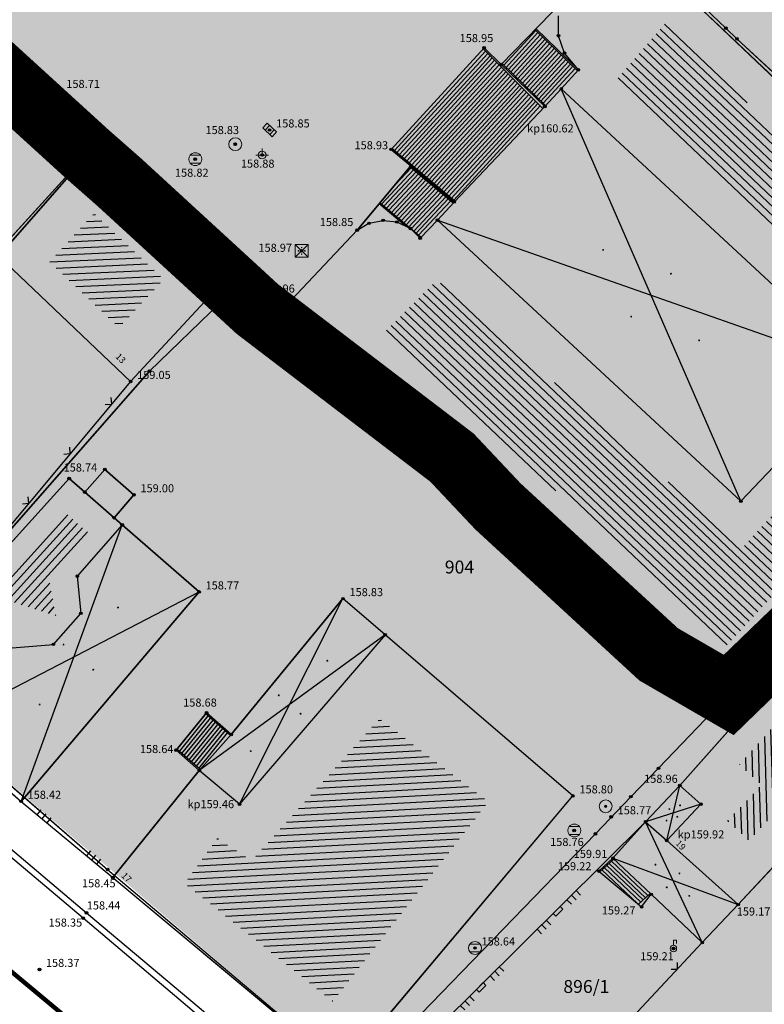
# Model space of a CAD drawing. Units: inches. Extents: x 7526394 to 7528565, y 4825980 to 4826747.
# Drawn here: x 7526750 to 7526778, y 4826325 to 4826363 of the extents above; entities that cross this region are included whole.
import ezdxf
from ezdxf.enums import TextEntityAlignment as Align

# ---------------------------------------------------------------- set-up
doc = ezdxf.new("R2010")
doc.units = ezdxf.units.IN
doc.header["$LTSCALE"] = 0.25
doc.header["$MEASUREMENT"] = 0
doc.header["$PDMODE"] = 32
doc.header["$PDSIZE"] = 0.1000000014901161
for name, color, linetype in [('0 URB CELINA', 1, 'Continuous'), ('102_parcele_brojevi', 7, 'Continuous'), ('104_objekti_granice', 1, 'Continuous'), ('105_objekti_pl', 7, 'Continuous'), ('106_objekti_srafure', 1, 'Continuous'), ('107_detalj_linije', 1, 'Continuous'), ('108_topografski_znaci', 1, 'Continuous'), ('115_katastarske_tacke', 7, 'Continuous'), ('120_detaljne_tacke', 1, 'Continuous'), ('120_detaljne_tacke_3d', 3, 'Continuous'), ('124_geo_tekst', 1, 'Continuous'), ('D_tacke_konstruisane', 1, 'Continuous'), ('kota_poda', 7, 'Continuous')]:
    doc.layers.add(name, color=color, linetype=linetype)
for name, color, linetype, lineweight in [('101_parcele_granica', 7, 'Continuous', 30), ('103_parcele_pl', 7, 'Continuous', 30), ('granica bloka', 7, 'GRPROJEKTA', 60), ('Granice plana', 7, 'Continuous', 25)]:
    doc.layers.add(name, color=color, linetype=linetype, lineweight=lineweight)
doc.layers.add('121_detaljne_kote', color=7, linetype='Continuous', true_color=0x992a00)
doc.layers.add('152_stanovanje_SRAFURA', color=7, linetype='Continuous', true_color=0xf3e17c)
doc.layers.add('154_komerc.del._SRAFURA', color=7, linetype='Continuous', lineweight=30, true_color=0xfc9fb4)
doc.styles.add('CIRILICA', font='txt')
doc.styles.add('GEORGIA', font='georgia.ttf')
doc.styles.add('OZNP', font='timesi.ttf')
doc.linetypes.add('GRPROJEKTA', pattern='A,0,[133,URB3.SHX,S=0.125,R=0,X=0,Y=0],-3', length=3)

# ---------------------------------------------------------------- blocks, each defined once
blk = doc.blocks.new('T64-43')
at = {"layer": '108_topografski_znaci', "linetype": 'Continuous', "lineweight": 9}
for p, q in [((-1, 0), (1, 0)), ((0, 1), (0, 0))]:
    blk.add_line(p, q, dxfattribs=at)
blk.add_circle((0, 0), 0.6, dxfattribs=at)
blk.add_point((0, 0), dxfattribs=at)
blk = doc.blocks.new('T62-04')
at = {"layer": '108_topografski_znaci', "linetype": 'Continuous', "lineweight": 9}
for p, q in [((-0.7999999998137355, 0.5999999996274711), (0.7999999998137355, 0.5999999996274711)), ((0.7999999998137355, -0.5999999996274711), (-0.7999999998137355, -0.5999999996274711))]:
    blk.add_line(p, q, dxfattribs=at)
blk.add_circle((0, 0), 0.05, dxfattribs=at)
for centre, radius, start, end in [((0, 0), 1, 143.1301023648281, 216.8698976351718), ((0, 1e-16), 0.9999999999999998, 36.86989763517185, 143.1301023648281), ((0, 0), 1, 323.130102364828, 36.86989763517185), ((0, 0), 1, 216.8698976351718, 323.130102364828)]:
    blk.add_arc(centre, radius, start, end, dxfattribs=at)
at = {"layer": '108_topografski_znaci', "linetype": 'Continuous'}
for points in [[(-0.05, 0), (-0.0353553390593274, -0.0353553390593274), (-0.0353553390593274, 0.0353553390593274)], [(-0.0353553390593274, 0.0353553390593274), (0, -0.05), (0, 0.05)], [(0, -0.05), (-0.0353553390593274, 0.0353553390593274), (-0.0353553390593274, -0.0353553390593274)], [(0, 0.05), (0.0353553390593274, -0.0353553390593274), (0.0353553390593274, 0.0353553390593274)], [(0.0353553390593274, -0.0353553390593274), (0, 0.05), (0, -0.05)], [(0.05, 0), (0.0353553390593274, 0.0353553390593274), (0.0353553390593274, -0.0353553390593274)]]:
    blk.add_solid(points, dxfattribs=at)
blk = doc.blocks.new('T61-17')
at = {"layer": '108_topografski_znaci', "linetype": 'Continuous', "lineweight": 9}
for radius in [1, 0.05]:
    blk.add_circle((0, 0), radius, dxfattribs=at)
blk.add_point((0, 0), dxfattribs=at)
at = {"layer": '108_topografski_znaci', "linetype": 'Continuous'}
for points in [[(-0.05, 0), (-0.0353553390593274, -0.0353553390593274), (-0.0353553390593274, 0.0353553390593274)], [(-0.0353553390593274, 0.0353553390593274), (0, -0.05), (0, 0.05)], [(0, -0.05), (-0.0353553390593274, 0.0353553390593274), (-0.0353553390593274, -0.0353553390593274)], [(0, 0.05), (0.0353553390593274, -0.0353553390593274), (0.0353553390593274, 0.0353553390593274)], [(0.0353553390593274, -0.0353553390593274), (0, 0.05), (0, -0.05)], [(0.05, 0), (0.0353553390593274, 0.0353553390593274), (0.0353553390593274, -0.0353553390593274)]]:
    blk.add_solid(points, dxfattribs=at)
blk = doc.blocks.new('T64-08')
at = {"layer": '108_topografski_znaci', "linetype": 'Continuous', "lineweight": 9}
for p, q in [((1, 1), (-1, -1)), ((-1, 1), (1, -1)), ((1, 1), (-1, 1)), ((-1, 1), (-1, -1)), ((1, -1), (1, 1)), ((-1, -1), (1, -1))]:
    blk.add_line(p, q, dxfattribs=at)
for centre in [(-0.5, 0), (0, 0.5), (0.5, 0), (0, -0.5)]:
    blk.add_circle(centre, 0.05, dxfattribs=at)
at = {"layer": '108_topografski_znaci', "linetype": 'Continuous'}
for points in [[(-0.55, 0), (-0.5353553390593274, -0.0353553390593274), (-0.5353553390593274, 0.0353553390593274)], [(-0.5353553390593274, 0.0353553390593274), (-0.5, -0.05), (-0.5, 0.05)], [(-0.5, -0.05), (-0.5353553390593274, 0.0353553390593274), (-0.5353553390593274, -0.0353553390593274)], [(-0.5, 0.05), (-0.4646446609406726, -0.0353553390593274), (-0.4646446609406726, 0.0353553390593274)], [(-0.4646446609406726, -0.0353553390593274), (-0.5, 0.05), (-0.5, -0.05)], [(-0.45, 0), (-0.4646446609406726, 0.0353553390593274), (-0.4646446609406726, -0.0353553390593274)], [(-0.05, 0.5), (-0.0353553390593274, 0.4646446609406726), (-0.0353553390593274, 0.5353553390593274)], [(-0.0353553390593274, 0.5353553390593274), (0, 0.45), (0, 0.55)], [(0, 0.45), (-0.0353553390593274, 0.5353553390593274), (-0.0353553390593274, 0.4646446609406726)], [(0, 0.55), (0.0353553390593274, 0.4646446609406726), (0.0353553390593274, 0.5353553390593274)], [(0.0353553390593274, 0.4646446609406726), (0, 0.55), (0, 0.45)], [(0.05, 0.5), (0.0353553390593274, 0.5353553390593274), (0.0353553390593274, 0.4646446609406726)], [(0.45, 0), (0.4646446609406726, -0.0353553390593274), (0.4646446609406726, 0.0353553390593274)], [(0.4646446609406726, 0.0353553390593274), (0.5, -0.05), (0.5, 0.05)], [(0.5, -0.05), (0.4646446609406726, 0.0353553390593274), (0.4646446609406726, -0.0353553390593274)], [(0.5, 0.05), (0.5353553390593273, -0.0353553390593274), (0.5353553390593274, 0.0353553390593274)], [(0.5353553390593273, -0.0353553390593274), (0.5, 0.05), (0.5, -0.05)], [(0.55, 0), (0.5353553390593274, 0.0353553390593274), (0.5353553390593273, -0.0353553390593274)], [(-0.05, -0.5), (-0.0353553390593274, -0.5353553390593273), (-0.0353553390593274, -0.4646446609406726)], [(-0.0353553390593274, -0.4646446609406726), (0, -0.55), (0, -0.45)], [(0, -0.55), (-0.0353553390593274, -0.4646446609406726), (-0.0353553390593274, -0.5353553390593273)], [(0, -0.45), (0.0353553390593274, -0.5353553390593274), (0.0353553390593274, -0.4646446609406726)], [(0.0353553390593274, -0.5353553390593274), (0, -0.45), (0, -0.55)], [(0.05, -0.5), (0.0353553390593274, -0.4646446609406726), (0.0353553390593274, -0.5353553390593274)]]:
    blk.add_solid(points, dxfattribs=at)
blk = doc.blocks.new('T62-11')
at = {"layer": '108_topografski_znaci', "linetype": 'Continuous', "lineweight": 9}
for p, q in [((1, 0.5), (-1, 0.5)), ((-1, 0.5), (-1, -0.5)), ((-0.5, 0.5), (-0.5, -0.5)), ((0.5, -0.5), (0.5, 0.5)), ((1, -0.5), (1, 0.5)), ((-1, -0.5), (1, -0.5))]:
    blk.add_line(p, q, dxfattribs=at)
blk.add_circle((0, 0), 0.05, dxfattribs=at)
at = {"layer": '108_topografski_znaci', "linetype": 'Continuous'}
for points in [[(-0.05, 0), (-0.043301270189222, -0.025), (-0.0433012701892219, 0.025)], [(-0.0433012701892219, 0.025), (-0.025, -0.0433012701892219), (-0.025, 0.043301270189222)], [(-0.025, -0.0433012701892219), (-0.0433012701892219, 0.025), (-0.043301270189222, -0.025)], [(-0.025, 0.043301270189222), (0, -0.05), (0, 0.05)], [(0, -0.05), (-0.025, 0.043301270189222), (-0.025, -0.0433012701892219)], [(0, 0.05), (0.025, -0.043301270189222), (0.025, 0.0433012701892219)], [(0.025, -0.043301270189222), (0, 0.05), (0, -0.05)], [(0.025, 0.0433012701892219), (0.0433012701892219, -0.0250000000000001), (0.043301270189222, 0.025)], [(0.0433012701892219, -0.0250000000000001), (0.025, 0.0433012701892219), (0.025, -0.043301270189222)], [(0.05, 0), (0.043301270189222, 0.025), (0.0433012701892219, -0.0250000000000001)]]:
    blk.add_solid(points, dxfattribs=at)
blk = doc.blocks.new('T61-29')
at = {"layer": '108_topografski_znaci', "linetype": 'Continuous', "lineweight": 9}
for p, q in [((0, 0.5), (0, 1.3)), ((0, 1.3), (0.5, 1.3)), ((0.5, 1.3), (0.5, 0.8))]:
    blk.add_line(p, q, dxfattribs=at)
for radius in [0.5, 0.05]:
    blk.add_circle((0, 0), radius, dxfattribs=at)
blk.add_point((0, 0), dxfattribs=at)
blk.add_point((0, 0), dxfattribs=at)
blk.add_point((0, 0), dxfattribs=at)
blk.add_point((0, 0), dxfattribs=at)
blk.add_point((0, 0), dxfattribs=at)
at = {"layer": '108_topografski_znaci', "linetype": 'Continuous'}
for points in [[(-0.05, 0), (-0.0353553390593274, -0.0353553390593274), (-0.0353553390593274, 0.0353553390593274)], [(-0.0353553390593274, 0.0353553390593274), (0, -0.05), (0, 0.05)], [(0, -0.05), (-0.0353553390593274, 0.0353553390593274), (-0.0353553390593274, -0.0353553390593274)], [(0, 0.05), (0.0353553390593274, -0.0353553390593274), (0.0353553390593274, 0.0353553390593274)], [(0.0353553390593274, -0.0353553390593274), (0, 0.05), (0, -0.05)], [(0.05, 0), (0.0353553390593274, 0.0353553390593274), (0.0353553390593274, -0.0353553390593274)]]:
    blk.add_solid(points, dxfattribs=at)
blk = doc.blocks.new('PIKIR')
at = {"const_width": 0.15}
blk.add_lwpolyline([(-0.0734998804768043, -0.0015228070994313, 1), (0.0765001195231943, -0.0015228070994313, 1)], format="xyb", close=True, dxfattribs=at)
blk = doc.blocks.new('CIG1000')
for p, q in [((-3, 7.5), (3, 7.5)), ((-3, -7.5), (-3, 7.5)), ((3, 7.5), (3, -7.5)), ((3, -7.5), (-3, -7.5))]:
    blk.add_line(p, q)
blk = doc.blocks.new('TK112_1')
at = {"layer": '108_topografski_znaci', "xscale": 0.1, "yscale": 0.1, "zscale": 0.1}
blk.add_blockref('CIG1000', (0, 0), dxfattribs=at)
blk = doc.blocks.new('TK117')
at = {"layer": '108_topografski_znaci', "linetype": 'Continuous'}
for p, q in [((-0.7071067811865479, 0.7071067811865476), (0, 0)), ((0, 0), (0.7071067811865479, 0.7071067811865475))]:
    blk.add_line(p, q, dxfattribs=at)
blk = doc.blocks.new('TK120X')
at = {"layer": '108_topografski_znaci', "linetype": 'Continuous'}
for p, q in [((-1, 0), (-1, 1)), ((0, 0), (0, 1)), ((1, 0), (1, 1))]:
    blk.add_line(p, q, dxfattribs=at)
blk = doc.blocks.new('TK120AB')
at = {"layer": '108_topografski_znaci', "linetype": 'Continuous'}
for p, q in [((-4.25, 0), (-4.25, 1)), ((-3.25, 0), (-3.25, 1)), ((-2.25, 0), (-2.25, 1)), ((2.25, 0), (2.25, 1)), ((3.25, 0), (3.25, 1)), ((4.25, 0), (4.25, 1))]:
    blk.add_line(p, q, dxfattribs=at)
at = {"layer": '108_topografski_znaci', "xscale": 0.1, "yscale": 0.1, "zscale": 0.1, "rotation": 90.00000000000004}
blk.add_blockref('CIG1000', (0, 0.2999999998137355), dxfattribs=at)

msp = doc.modelspace()

# ---------------------------------------------------------------- hatches: boundary and pattern name
at = {"layer": '106_objekti_srafure'}
h = msp.add_hatch(dxfattribs=at)
h.set_pattern_fill('U', color=256, scale=0.25, angle=136.450879823228, style=0, pattern_type=0)
h.set_pattern_definition([(136.450879823228, (0, 0), (-0.1722440481240792, -0.1811959930181401), [])])
edge = h.paths.add_edge_path()
edge.add_line((7526763.528240647, 4826351.035978022), (7526777.001792503, 4826338.88610315))
edge.add_line((7526777.001792503, 4826338.88610315), (7526787.356465897, 4826350.101372263))
edge.add_line((7526787.356465897, 4826350.101372263), (7526774.69381993, 4826363.061236101))
edge.add_line((7526774.69381993, 4826363.061236101), (7526772.697739068, 4826360.755877022))
edge.add_line((7526772.697739068, 4826360.755877022), (7526784.05045531, 4826349.727528612))
edge.add_line((7526784.05045531, 4826349.727528612), (7526777.625566263, 4826342.686832341))
edge.add_line((7526777.625566263, 4826342.686832341), (7526765.773831013, 4826353.029801846))
edge.add_line((7526765.773831013, 4826353.029801846), (7526763.652995399, 4826350.911363472))
h = msp.add_hatch(dxfattribs=at)
h.set_pattern_fill('U', color=256, scale=0.25, angle=182.5482208874326, style=0, pattern_type=0)
h.set_pattern_definition([(182.5482208874326, (0, 0), (0.011115046010648, -0.2497527892780803), [])])
h.paths.add_polyline_path([(7526752.502993035, 4826355.61292088), (7526755.196571427, 4826353.062999999), (7526753.464448075, 4826351.192101186), (7526750.786285372, 4826353.731738231)])
h = msp.add_hatch(dxfattribs=at)
h.set_pattern_fill('U', color=256, scale=0.25, angle=227.8549047959627, style=0, pattern_type=0)
h.set_pattern_definition([(227.8549047959627, (0, 0), (0.1853619863461629, -0.1677525976484564), [])])
h.paths.add_polyline_path([(7526751.301736978, 4826344.096620412), (7526752.377456173, 4826343.157772048), (7526750.779194639, 4826341.326506552), (7526751.029885277, 4826340.026471258), (7526748.632242743, 4826340.785819861)])
h = msp.add_hatch(dxfattribs=at)
h.set_pattern_fill('U', color=256, scale=0.25, angle=183.0739708199218, style=0, pattern_type=0)
h.set_pattern_definition([(183.0739708199218, (0, 0), (0.0134062943272805, -0.2496402837532643), [])])
edge = h.paths.add_edge_path()
edge.add_line((7526767.740264262, 4826332.795254493), (7526761.740132683, 4826325.097377983))
edge.add_line((7526761.740132683, 4826325.097377983), (7526756.015240306, 4826329.661119297))
edge.add_line((7526756.015240306, 4826329.661119297), (7526757.281324225, 4826331.420635208))
edge.add_line((7526757.281324225, 4826331.420635208), (7526758.60245212, 4826330.540877253))
edge.add_line((7526758.60245212, 4826330.540877253), (7526763.556685349, 4826336.039358873))
edge.add_line((7526763.556685349, 4826336.039358873), (7526767.740264262, 4826332.850239085))
h = msp.add_hatch(dxfattribs=at)
h.set_pattern_fill('U', color=256, scale=0.25, angle=271.6520159552076, style=0, pattern_type=0)
h.set_pattern_definition([(271.6520159552076, (0, 0), (0.2498960886145443, 0.0072072807043839), [])])
h.paths.add_polyline_path([(7526777.861202816, 4826331.323199574), (7526777.023423363, 4826332.073269265), (7526778.350037632, 4826333.482148909), (7526777.486752281, 4826334.255054205), (7526779.316814399, 4826336.31605868), (7526781.026755095, 4826334.701986222)])
h = msp.add_hatch(dxfattribs=at)
h.set_pattern_fill('U', color=256, scale=0.25, angle=3.80978826327968, style=0, pattern_type=0)
h.set_pattern_definition([(3.80978826327968, (0, 0), (-0.0166110903157119, 0.2494475329172916), [])])
edge = h.paths.add_edge_path()
edge.add_line((7526783.890613282, 4826325.268973861), (7526776.913289286, 4826317.102140673))
edge.add_line((7526776.913289286, 4826317.102140673), (7526778.419404362, 4826315.720533951))
edge.add_line((7526778.419404362, 4826315.720533951), (7526785.550420571, 4826323.948771833))
edge.add_line((7526785.550420571, 4826323.948771833), (7526783.890613282, 4826325.330378555))
at = {"layer": '152_stanovanje_SRAFURA'}
h = msp.add_hatch(color=256, dxfattribs=at)
h.dxf.hatch_style = 1
h.paths.add_polyline_path([(7526764.400000001, 4826375.18), (7526765.99, 4826376.259999999), (7526767.61, 4826374.26), (7526773.269999999, 4826379.559999999), (7526779.300000002, 4826382.95), (7526801.89, 4826361.42), (7526832.019999999, 4826394.099999999), (7526846.74, 4826380.54), (7526823.679999999, 4826352.9), (7526806.969999999, 4826332.879999999), (7526805.659999998, 4826331.559999999), (7526797.43, 4826340.759999999), (7526797.769999999, 4826341.09), (7526790.64, 4826350.07), (7526773.190000001, 4826366.62), (7526767.419999999, 4826372.459999999)])
h = msp.add_hatch(color=256, dxfattribs=at)
h.dxf.hatch_style = 1
h.paths.add_polyline_path([(7526721.37, 4826357.009999999), (7526729.43, 4826366.559999999), (7526735.25, 4826373.5), (7526752.260000002, 4826357.889999999), (7526757.92, 4826352.74), (7526766.36, 4826346.15), (7526774.36, 4826338.53), (7526777.07, 4826336.96), (7526790.64, 4826350.07), (7526797.769999999, 4826341.09), (7526797.43, 4826340.759999999), (7526805.659999998, 4826331.559999999), (7526806.969999999, 4826332.879999999), (7526846.74, 4826380.54), (7526852.869999999, 4826374.84), (7526859.03, 4826369.17), (7526863.889999999, 4826364.629999999), (7526865.13, 4826363.48), (7526874.800794083, 4826354.594373062), (7526881.009999999, 4826348.71), (7526888.139999999, 4826342.4), (7526883.070000001, 4826336.480000001), (7526883.29, 4826336.29), (7526879.65, 4826332.16), (7526879.469999999, 4826332.309999999), (7526875.908996514, 4826328.348286358), (7526869.04, 4826319.889999999), (7526866.21, 4826316.53), (7526851.780000001, 4826299.77), (7526824.63, 4826269.04), (7526809.790000001, 4826282.019999999), (7526796.67, 4826293.200000001), (7526786.690000001, 4826301.63), (7526780.519999999, 4826306.82), (7526775.200000001, 4826311.28), (7526770.589999999, 4826315.22), (7526763.009999999, 4826321.749999999), (7526744.33, 4826337.74), (7526738.68, 4826342.38), (7526733.54, 4826346.72)])
at = {"layer": '154_komerc.del._SRAFURA'}
h = msp.add_hatch(color=256, dxfattribs=at)
h.dxf.hatch_style = 1
h.paths.add_polyline_path([(7526790.64, 4826350.07), (7526777.43, 4826337.309999999), (7526776.019844986, 4826338.303985546), (7526774.36, 4826338.53), (7526766.36, 4826346.15), (7526758.820000001, 4826351.91), (7526757.92, 4826352.74), (7526752.260000002, 4826357.889999999), (7526735.25, 4826373.5), (7526748.969999999, 4826388.87), (7526754.12, 4826394.72), (7526758.110000001, 4826399.78), (7526768.679999999, 4826412.2), (7526771.71, 4826416.2), (7526781.249999999, 4826408), (7526791.9, 4826399.08), (7526773.269999999, 4826379.559999999), (7526767.61, 4826374.26), (7526765.99, 4826376.259999999), (7526764.400000001, 4826375.18), (7526773.190000001, 4826366.62)])

# ---------------------------------------------------------------- linework, layer by layer
at = {"layer": '0 URB CELINA', "color": 1, "const_width": 2.5}
for points in [[(7526662.290646117, 4826407.061950183), (7526681.565700837, 4826386.427300743), (7526711.82220221, 4826357.450216835), (7526729.096182737, 4826378.689052643), (7526735.25, 4826373.5), (7526738.08, 4826371.38), (7526741.42, 4826368.12), (7526746.91, 4826362.769999999), (7526752.260000002, 4826357.889999999), (7526753.499999999, 4826356.8), (7526757.92, 4826352.74), (7526758.820000001, 4826351.91), (7526766.36, 4826346.15), (7526768.14, 4826344.259999999), (7526774.36, 4826338.53), (7526777.07, 4826336.96), (7526777.43, 4826337.309999999), (7526780.379999999, 4826340.159999998)], [(7526780.379999999, 4826340.159999998), (7526777.43, 4826337.309999999), (7526777.07, 4826336.96), (7526774.36, 4826338.53), (7526768.14, 4826344.259999999), (7526766.36, 4826346.15), (7526758.820000001, 4826351.91), (7526757.92, 4826352.74), (7526753.499999999, 4826356.8), (7526752.260000002, 4826357.889999999), (7526746.91, 4826362.769999999), (7526741.42, 4826368.12), (7526738.08, 4826371.38), (7526735.25, 4826373.5), (7526729.096182737, 4826378.689052643), (7526711.82220221, 4826357.450216835), (7526681.565700837, 4826386.427300743), (7526662.290646117, 4826407.061950183)]]:
    msp.add_lwpolyline(points, dxfattribs=at)
at = {"layer": '101_parcele_granica'}
for p, q in [((7526775.87, 4826363.82), (7526776.960000001, 4826362.780000001)), ((7526752.260000002, 4826357.889999999), (7526746.91, 4826362.769999999)), ((7526776.960000001, 4826362.780000001), (7526777.389999999, 4826362.37)), ((7526777.389999999, 4826362.37), (7526781.79, 4826358.289999999)), ((7526752.070000001, 4826357.67), (7526752.260000002, 4826357.889999999)), ((7526753.499999999, 4826356.8), (7526752.260000002, 4826357.889999999)), ((7526748.89, 4826354.04), (7526752.070000001, 4826357.67)), ((7526757.92, 4826352.74), (7526753.499999999, 4826356.8)), ((7526757.92, 4826352.74), (7526757.4, 4826352.159999998)), ((7526758.820000001, 4826351.91), (7526757.92, 4826352.74)), ((7526757.4, 4826352.159999998), (7526754.65, 4826349.5)), ((7526766.36, 4826346.15), (7526758.820000001, 4826351.91)), ((7526754.65, 4826349.5), (7526744.33, 4826337.74)), ((7526768.14, 4826344.259999999), (7526766.36, 4826346.15)), ((7526774.36, 4826338.53), (7526768.14, 4826344.259999999)), ((7526780.379999999, 4826340.159999998), (7526777.43, 4826337.309999999)), ((7526777.07, 4826336.96), (7526774.36, 4826338.53)), ((7526744.33, 4826337.74), (7526753.03, 4826330.2)), ((7526777.43, 4826337.309999999), (7526777.07, 4826336.96)), ((7526774.349999999, 4826334.12), (7526777.07, 4826336.96)), ((7526773.280000001, 4826333.019999999), (7526774.349999999, 4826334.12)), ((7526771.91, 4826331.58), (7526773.280000001, 4826333.019999999)), ((7526764.759999999, 4826324.2), (7526771.91, 4826331.58)), ((7526753.03, 4826330.2), (7526761.980000001, 4826322.639999999))]:
    msp.add_line(p, q, dxfattribs=at)
at = {"layer": '103_parcele_pl'}
for points in [[(7526748.969999999, 4826388.87), (7526744.950000001, 4826384.299999999), (7526741.11, 4826380.02), (7526737.44, 4826375.93), (7526735.25, 4826373.5), (7526738.08, 4826371.38), (7526741.42, 4826368.12), (7526746.91, 4826362.769999999), (7526752.260000002, 4826357.889999999), (7526753.499999999, 4826356.8), (7526757.92, 4826352.74), (7526758.820000001, 4826351.91), (7526766.36, 4826346.15), (7526768.14, 4826344.259999999), (7526774.36, 4826338.53), (7526777.07, 4826336.96), (7526777.43, 4826337.309999999), (7526780.379999999, 4826340.159999998)], [(7526781.79, 4826358.289999999), (7526777.389999999, 4826362.37), (7526776.960000001, 4826362.780000001), (7526775.87, 4826363.82), (7526773.190000001, 4826366.62), (7526767.419999999, 4826372.459999999), (7526764.400000001, 4826375.18), (7526764.14, 4826375.62), (7526762.82, 4826376.599999999), (7526749.22, 4826388.81)], [(7526781.79, 4826358.289999999), (7526777.389999999, 4826362.37), (7526776.960000001, 4826362.780000001), (7526775.87, 4826363.82), (7526773.190000001, 4826366.62), (7526767.419999999, 4826372.459999999), (7526764.400000001, 4826375.18), (7526765.99, 4826376.259999999), (7526767.61, 4826374.26), (7526773.269999999, 4826379.559999999), (7526774.47, 4826378.26), (7526779.300000002, 4826382.95)]]:
    msp.add_lwpolyline(points, dxfattribs=at)
for points in [[(7526735.25, 4826373.5), (7526732.309999999, 4826369.97), (7526729.43, 4826366.559999999), (7526737.06, 4826359.99), (7526742.02, 4826355.72), (7526733.54, 4826346.72), (7526738.68, 4826342.38), (7526746.190000001, 4826350.95), (7526747.219999999, 4826352.13), (7526748.89, 4826354.04), (7526752.070000001, 4826357.67), (7526752.260000002, 4826357.889999999), (7526746.91, 4826362.769999999), (7526741.42, 4826368.12), (7526738.08, 4826371.38)], [(7526746.190000001, 4826350.95), (7526738.68, 4826342.38), (7526744.33, 4826337.74), (7526754.65, 4826349.5), (7526757.4, 4826352.159999998), (7526757.92, 4826352.74), (7526753.499999999, 4826356.8), (7526752.260000002, 4826357.889999999), (7526752.070000001, 4826357.67), (7526748.89, 4826354.04), (7526747.219999999, 4826352.13)], [(7526757.92, 4826352.74), (7526757.4, 4826352.159999998), (7526754.65, 4826349.5), (7526744.33, 4826337.74), (7526753.03, 4826330.2), (7526761.980000001, 4826322.639999999), (7526763.009999999, 4826321.749999999), (7526764.759999999, 4826324.2), (7526771.91, 4826331.58), (7526773.280000001, 4826333.019999999), (7526774.349999999, 4826334.12), (7526777.07, 4826336.96), (7526774.36, 4826338.53), (7526768.14, 4826344.259999999), (7526766.36, 4826346.15), (7526758.820000001, 4826351.91)], [(7526774.349999999, 4826334.12), (7526773.280000001, 4826333.019999999), (7526771.91, 4826331.58), (7526764.759999999, 4826324.2), (7526763.009999999, 4826321.749999999), (7526770.589999999, 4826315.22), (7526786.63, 4826333.19), (7526796.07, 4826342.209999999), (7526796.54, 4826342.66), (7526793.570000001, 4826346.44), (7526792.219999999, 4826348.17), (7526790.64, 4826350.07), (7526788.88, 4826348.37), (7526781.450000001, 4826341.19), (7526780.379999999, 4826340.159999998), (7526777.43, 4826337.309999999), (7526777.07, 4826336.96)]]:
    msp.add_lwpolyline(points, close=True, dxfattribs=at)
at = {"layer": '104_objekti_granice'}
for p, q in [((7526743.38, 4826366.19), (7526752.169999999, 4826358)), ((7526789.76, 4826350.46), (7526772.96, 4826366.43)), ((7526770.682724777, 4826363.886636142), (7526768.261968364, 4826361.380566726)), ((7526770.480000001, 4826362.49), (7526770.477050915, 4826363.262654111)), ((7526770.715439018, 4826361.820267159), (7526770.480000001, 4826362.49)), ((7526764, 4826358.09), (7526767.599999999, 4826362.019999999)), ((7526767.599999999, 4826362.019999999), (7526768.261968364, 4826361.380566726)), ((7526771.25, 4826361.17), (7526770.715439018, 4826361.820267159)), ((7526768.261968364, 4826361.380566726), (7526769.95, 4826359.75)), ((7526770.589999999, 4826360.43), (7526771.25, 4826361.17)), ((7526769.95, 4826359.75), (7526770.589999999, 4826360.43)), ((7526770.589999999, 4826360.43), (7526782.330000001, 4826349.54)), ((7526766.440000001, 4826356.05), (7526769.95, 4826359.75)), ((7526752.169999999, 4826358), (7526752.039999999, 4826357.71)), ((7526766.440000001, 4826356.05), (7526764, 4826358.09)), ((7526748.7, 4826354.049999999), (7526752.039999999, 4826357.71)), ((7526752.039999999, 4826357.71), (7526757.29, 4826352.74)), ((7526762.69, 4826354.96), (7526764.769205948, 4826357.446893387)), ((7526765.8, 4826355.35), (7526766.440000001, 4826356.05)), ((7526762.69, 4826354.96), (7526763.146091468, 4826355.225731139)), ((7526763.146091468, 4826355.225731139), (7526763.69, 4826355.34)), ((7526763.69, 4826355.34), (7526764.223183988, 4826355.277840077)), ((7526764.223183988, 4826355.277840077), (7526764.749419997, 4826355.02523348)), ((7526765.13, 4826354.65), (7526765.8, 4826355.35)), ((7526777.54, 4826344.46), (7526765.8, 4826355.35)), ((7526760.150000001, 4826352.26), (7526762.69, 4826354.96)), ((7526764.749419997, 4826355.02523348), (7526765.13, 4826354.65)), ((7526748.800662152, 4826353.954544512), (7526753.919999999, 4826349.099999999)), ((7526757.29, 4826352.74), (7526753.919999999, 4826349.099999999)), ((7526760.150000001, 4826352.26), (7526775.589999999, 4826337.83)), ((7526789.76, 4826350.46), (7526777.49, 4826336.93)), ((7526782.330000001, 4826349.54), (7526777.54, 4826344.46)), ((7526752.14673583, 4826344.810463162), (7526752.919883251, 4826345.696324558)), ((7526752.919883251, 4826345.696324558), (7526754.05, 4826344.709999999)), ((7526751.54, 4826345.34), (7526747.92, 4826341.339999999)), ((7526751.54, 4826345.34), (7526752.14673583, 4826344.810463162)), ((7526753.276852579, 4826343.824138604), (7526752.14673583, 4826344.810463162)), ((7526754.05, 4826344.709999999), (7526753.276852579, 4826343.824138604)), ((7526753.276852579, 4826343.824138604), (7526753.591940303, 4826343.549141563)), ((7526753.591940303, 4826343.549141563), (7526751.855628047, 4826341.5596995)), ((7526753.591940303, 4826343.549141563), (7526756.570000001, 4826340.95)), ((7526751.855628047, 4826341.5596995), (7526751.99, 4826340.12)), ((7526756.570000001, 4826340.95), (7526749.68, 4826332.84)), ((7526757.814874835, 4826335.423651974), (7526762.139999999, 4826340.690000001)), ((7526763.768741536, 4826339.291844345), (7526762.139999999, 4826340.690000001)), ((7526750.93, 4826338.92), (7526751.99, 4826340.12)), ((7526763.768741536, 4826339.291844345), (7526758.137081676, 4826332.731402878)), ((7526771.039999999, 4826333.05), (7526763.768741536, 4826339.291844345)), ((7526749.34, 4826338.78), (7526750.93, 4826338.92)), ((7526779.861538568, 4826338.732319356), (7526775.179999999, 4826333.459999999)), ((7526776.019844986, 4826338.303985546), (7526775.589999999, 4826337.83)), ((7526776.019844987, 4826338.303985547), (7526777.49, 4826336.93)), ((7526755.679999999, 4826334.82), (7526756.86, 4826336.269999999)), ((7526756.86, 4826336.269999999), (7526757.814874835, 4826335.423651974)), ((7526749.68, 4826332.84), (7526746.420000001, 4826335.69)), ((7526756.579115115, 4826334.0328022), (7526757.814874835, 4826335.423651974)), ((7526756.579115115, 4826334.0328022), (7526755.679999999, 4826334.82)), ((7526753.23, 4826329.89), (7526756.579115115, 4826334.0328022)), ((7526758.137081676, 4826332.731402878), (7526756.579115115, 4826334.0328022)), ((7526775.179999999, 4826333.459999999), (7526773.853385733, 4826332.051120355)), ((7526775.179999999, 4826333.459999999), (7526775.996614267, 4826332.728879645)), ((7526762.139999999, 4826322.47), (7526771.039999999, 4826333.05)), ((7526775.996614267, 4826332.728879645), (7526774.67, 4826331.32)), ((7526772.59, 4826330.64), (7526773.853385733, 4826332.051120355)), ((7526773.853385733, 4826332.051120355), (7526774.67, 4826331.32)), ((7526777.44, 4826328.84), (7526780.030000001, 4826331.639999999)), ((7526774.67, 4826331.32), (7526777.44, 4826328.84)), ((7526772.59, 4826330.64), (7526772.04, 4826330.14)), ((7526774.07, 4826329.24), (7526772.59, 4826330.64)), ((7526772.04, 4826330.14), (7526773.700000001, 4826328.75)), ((7526753.23, 4826329.89), (7526762.139999999, 4826322.47)), ((7526773.700000001, 4826328.75), (7526774.07, 4826329.24)), ((7526774.07, 4826329.24), (7526776.048230533, 4826327.368700849)), ((7526776.048230533, 4826327.368700849), (7526777.44, 4826328.84))]:
    msp.add_line(p, q, dxfattribs=at)
at = {"layer": '105_objekti_pl'}
for points in [[(7526741.889999999, 4826356.190000001), (7526743.782184173, 4826354.461485766), (7526742.642812576, 4826353.214229099), (7526745.59, 4826350.660000001), (7526746.629999999, 4826351.86), (7526748.7, 4826354.049999999), (7526752.039999999, 4826357.71), (7526752.169999999, 4826358), (7526743.38, 4826366.19), (7526737.780742037, 4826359.943815818)], [(7526770.682724777, 4826363.886636142), (7526768.261968364, 4826361.380566726), (7526767.599999999, 4826362.019999999), (7526764, 4826358.09), (7526764.769205948, 4826357.446893387), (7526762.69, 4826354.96), (7526760.150000001, 4826352.26), (7526775.589999999, 4826337.83), (7526776.019844987, 4826338.303985547), (7526777.49, 4826336.93), (7526789.76, 4826350.46), (7526772.96, 4826366.43)], [(7526748.800662152, 4826353.954544512), (7526753.919999999, 4826349.099999999), (7526757.29, 4826352.74), (7526752.039999999, 4826357.71), (7526748.7, 4826354.049999999)], [(7526753.276852579, 4826343.824138604), (7526754.05, 4826344.709999999), (7526752.919883251, 4826345.696324558), (7526752.14673583, 4826344.810463162)], [(7526753.276852579, 4826343.824138604), (7526752.14673583, 4826344.810463162), (7526751.54, 4826345.34), (7526747.92, 4826341.339999999), (7526747.643380797, 4826341.596518845), (7526746.71, 4826340.59), (7526744.030000001, 4826337.7), (7526745.46, 4826336.47), (7526746.420000001, 4826335.69), (7526749.68, 4826332.84), (7526756.570000001, 4826340.95), (7526753.591940303, 4826343.549141563)], [(7526762.139999999, 4826340.690000001), (7526757.814874835, 4826335.423651974), (7526756.86, 4826336.269999999), (7526755.679999999, 4826334.82), (7526756.579115115, 4826334.0328022), (7526753.23, 4826329.89), (7526762.139999999, 4826322.47), (7526771.039999999, 4826333.05), (7526763.768741536, 4826339.291844345)], [(7526773.853385733, 4826332.051120355), (7526772.59, 4826330.64), (7526772.04, 4826330.14), (7526773.700000001, 4826328.75), (7526774.07, 4826329.24), (7526776.048230533, 4826327.368700849), (7526777.44, 4826328.84), (7526780.030000001, 4826331.639999999), (7526779.897862101, 4826331.762227557), (7526783.36, 4826335.429999999), (7526782.632801858, 4826336.116427606), (7526779.861538568, 4826338.732319356), (7526775.179999999, 4826333.459999999)]]:
    msp.add_lwpolyline(points, close=True, dxfattribs=at)
at = {"layer": '106_objekti_srafure'}
for p, q in [((7526777.54, 4826344.46), (7526770.589999999, 4826360.43)), ((7526765.8, 4826355.35), (7526782.330000001, 4826349.54)), ((7526749.68, 4826332.84), (7526753.591940303, 4826343.549141563)), ((7526746.420000001, 4826335.69), (7526756.570000001, 4826340.95)), ((7526758.137081676, 4826332.731402878), (7526762.139999999, 4826340.690000001)), ((7526763.768741536, 4826339.291844345), (7526756.579115115, 4826334.0328022)), ((7526774.67, 4826331.32), (7526775.179999999, 4826333.459999999)), ((7526775.996614267, 4826332.728879645), (7526773.853385733, 4826332.051120355)), ((7526776.048230533, 4826327.368700849), (7526773.853385733, 4826332.051120355)), ((7526772.59, 4826330.64), (7526777.44, 4826328.84))]:
    msp.add_line(p, q, dxfattribs=at)
at = {"layer": '107_detalj_linije'}
for p, q in [((7526735.69, 4826373.66), (7526759.37, 4826352.03)), ((7526759.37, 4826352.03), (7526760.150000001, 4826352.26)), ((7526753.919999999, 4826349.099999999), (7526747.643380797, 4826341.596518845)), ((7526752.08, 4826328.32), (7526744.66, 4826334.53)), ((7526749.68, 4826332.84), (7526753.23, 4826329.89)), ((7526748.139999999, 4826331.96), (7526752.21, 4826328.519999999)), ((7526763.19, 4826321.48), (7526773.853385733, 4826332.051120355)), ((7526752.21, 4826328.519999999), (7526762.409999998, 4826319.97)), ((7526762.97, 4826319.11), (7526752.08, 4826328.32)), ((7526776.048230533, 4826327.368700849), (7526767.29, 4826318.03))]:
    msp.add_line(p, q, dxfattribs=at)
at = {"layer": '108_topografski_znaci'}
for p, q in [((7526769.564313171, 4826362.728809148), (7526771.216237297, 4826361.133120739)), ((7526771.25, 4826361.17), (7526769.599038637, 4826362.764758418)), ((7526768.365465422, 4826361.350085561), (7526769.597940017, 4826362.696327039)), ((7526768.455370828, 4826361.263240767), (7526769.68784542, 4826362.609482244)), ((7526768.545276232, 4826361.176395972), (7526769.777750825, 4826362.522637451)), ((7526768.635181637, 4826361.089551177), (7526769.867656229, 4826362.435792655)), ((7526768.725087041, 4826361.002706383), (7526769.957561633, 4826362.348947861)), ((7526769.876353285, 4826359.672366711), (7526767.566226514, 4826361.983130611)), ((7526768.814992445, 4826360.915861589), (7526770.047467037, 4826362.262103066)), ((7526768.90489785, 4826360.829016794), (7526770.137372443, 4826362.175258272)), ((7526768.994803254, 4826360.742172), (7526770.227277848, 4826362.088413477)), ((7526769.084708659, 4826360.655327206), (7526770.317183252, 4826362.001568683)), ((7526764.129672159, 4826358.046691807), (7526767.654597477, 4826361.894735279)), ((7526764.225570832, 4826357.966514227), (7526767.742968436, 4826361.806339947)), ((7526764.321469507, 4826357.886336647), (7526767.831339397, 4826361.717944614)), ((7526764.41736818, 4826357.806159067), (7526767.919710358, 4826361.629549278)), ((7526769.174614063, 4826360.568482411), (7526770.407088656, 4826361.914723888)), ((7526769.264519469, 4826360.481637617), (7526770.49699406, 4826361.827879095)), ((7526769.354424872, 4826360.394792822), (7526770.586899465, 4826361.741034299)), ((7526769.444330278, 4826360.307948028), (7526770.676804869, 4826361.654189507)), ((7526764.513266854, 4826357.725981487), (7526768.008081319, 4826361.541153945)), ((7526764.609165528, 4826357.645803907), (7526768.096452279, 4826361.452758613)), ((7526764.705064201, 4826357.565626326), (7526768.18482324, 4826361.364363279)), ((7526764.800962877, 4826357.485448747), (7526768.273194202, 4826361.275967945)), ((7526768.296336098, 4826361.416861556), (7526769.983762704, 4826359.786879261)), ((7526769.534235682, 4826360.221103233), (7526770.766710272, 4826361.567344711)), ((7526769.624141086, 4826360.134258439), (7526770.856615677, 4826361.480499917)), ((7526769.714046491, 4826360.047413643), (7526770.946521083, 4826361.393655122)), ((7526769.803951895, 4826359.96056885), (7526771.036426487, 4826361.306810327)), ((7526769.893857298, 4826359.873724055), (7526771.126331893, 4826361.219965533)), ((7526764.89686155, 4826357.405271166), (7526768.361565163, 4826361.187572611)), ((7526764.992760222, 4826357.325093587), (7526768.449936123, 4826361.09917728)), ((7526765.088658897, 4826357.244916007), (7526768.538307083, 4826361.010781947)), ((7526765.184557571, 4826357.164738427), (7526768.626678045, 4826360.922386613)), ((7526765.280456245, 4826357.084560846), (7526768.715049006, 4826360.833991279)), ((7526765.376354919, 4826357.004383266), (7526768.803419967, 4826360.745595945)), ((7526765.472253593, 4826356.924205687), (7526768.891790927, 4826360.657200612)), ((7526765.568152267, 4826356.844028107), (7526768.980161888, 4826360.568805278)), ((7526765.66405094, 4826356.763850527), (7526769.06853285, 4826360.480409945)), ((7526765.759949613, 4826356.683672947), (7526769.15690381, 4826360.392014612)), ((7526765.855848289, 4826356.603495367), (7526769.24527477, 4826360.303619278)), ((7526765.951746963, 4826356.523317786), (7526769.333645732, 4826360.215223945)), ((7526766.047645638, 4826356.443140206), (7526769.422016692, 4826360.126828611)), ((7526766.14354431, 4826356.362962626), (7526769.510387653, 4826360.038433278)), ((7526766.239442983, 4826356.282785047), (7526769.598758614, 4826359.950037945)), ((7526766.335341658, 4826356.202607467), (7526769.687129575, 4826359.861642611)), ((7526766.431240331, 4826356.122429887), (7526769.775500534, 4826359.773247276)), ((7526766.471275565, 4826356.088957814), (7526764.033773485, 4826358.126869386)), ((7526764.737648854, 4826357.408205855), (7526766.405837658, 4826356.013490627)), ((7526764.871458876, 4826357.296331907), (7526763.629783561, 4826355.969350654)), ((7526764.96735755, 4826357.216154327), (7526763.725682233, 4826355.889173074)), ((7526765.063256224, 4826357.135976747), (7526763.821580907, 4826355.808995494)), ((7526765.159154898, 4826357.055799167), (7526763.917479582, 4826355.728817913)), ((7526764.775560202, 4826357.376509487), (7526764.163325565, 4826356.722212928)), ((7526765.255053572, 4826356.975621587), (7526764.013378255, 4826355.648640333)), ((7526765.350952246, 4826356.895444007), (7526764.10927693, 4826355.568462753)), ((7526765.446850919, 4826356.815266427), (7526764.205175603, 4826355.488285174)), ((7526765.542749592, 4826356.735088847), (7526764.301074278, 4826355.408107594)), ((7526765.638648266, 4826356.654911267), (7526764.396972952, 4826355.327930014)), ((7526765.734546942, 4826356.574733687), (7526764.492871625, 4826355.247752434)), ((7526765.830445615, 4826356.494556107), (7526764.5887703, 4826355.167574853)), ((7526765.926344288, 4826356.414378527), (7526764.684668972, 4826355.087397273)), ((7526766.022242962, 4826356.334200947), (7526764.780567646, 4826355.007219693)), ((7526766.118141636, 4826356.254023367), (7526764.876466321, 4826354.927042114)), ((7526764.589203183, 4826355.102141602), (7526763.541317622, 4826355.978242645)), ((7526763.573338646, 4826356.0165423), (7526765.164162342, 4826354.686509374)), ((7526766.21404031, 4826356.173845787), (7526764.972364994, 4826354.846864533)), ((7526766.309938984, 4826356.093668207), (7526765.068263669, 4826354.766686954)), ((7526755.80560744, 4826334.776440106), (7526756.922487782, 4826336.148877813)), ((7526755.899655052, 4826334.694099067), (7526757.016535395, 4826336.066536775)), ((7526757.786848539, 4826335.392108326), (7526756.828440172, 4826336.231218854)), ((7526755.993702662, 4826334.611758027), (7526757.110583006, 4826335.984195735)), ((7526756.087750275, 4826334.529416988), (7526757.204630617, 4826335.901854697)), ((7526756.181797886, 4826334.447075948), (7526757.298678229, 4826335.819513657)), ((7526756.275845498, 4826334.364734909), (7526757.392725841, 4826335.737172617)), ((7526756.369893108, 4826334.282393869), (7526757.486773453, 4826335.654831577)), ((7526756.463940721, 4826334.200052829), (7526757.580821063, 4826335.572490537)), ((7526756.557988333, 4826334.117711789), (7526757.674868676, 4826335.490149498)), ((7526756.610091334, 4826334.072094311), (7526755.711559828, 4826334.858781145)), ((7526772.077884182, 4826330.107058883), (7526772.62632342, 4826330.605640007)), ((7526772.348845894, 4826330.353387709), (7526773.756199053, 4826329.022107695)), ((7526772.441338402, 4826330.437471809), (7526773.848691562, 4826329.106191795)), ((7526772.533830913, 4826330.521555908), (7526773.941184071, 4826329.190275894)), ((7526772.163860877, 4826330.185219511), (7526773.535307275, 4826328.887905366)), ((7526772.256353385, 4826330.26930361), (7526773.663706547, 4826328.938023595)), ((7526773.573446778, 4826328.855969264), (7526774.03367658, 4826329.274359992))]:
    msp.add_line(p, q, dxfattribs=at)
at = {"layer": '115_katastarske_tacke'}
for p in [(7526776.960000001, 4826362.780000001), (7526777.389999999, 4826362.37), (7526752.260000002, 4826357.889999999), (7526752.070000001, 4826357.67), (7526753.499999999, 4826356.8), (7526757.92, 4826352.74), (7526757.4, 4826352.159999998), (7526758.820000001, 4826351.91), (7526754.65, 4826349.5), (7526766.36, 4826346.15), (7526768.14, 4826344.259999999), (7526774.36, 4826338.53), (7526777.43, 4826337.309999999), (7526777.07, 4826336.96), (7526774.349999999, 4826334.12), (7526773.280000001, 4826333.019999999), (7526771.91, 4826331.58), (7526753.03, 4826330.2)]:
    msp.add_point(p, dxfattribs=at)
at = {"layer": '120_detaljne_tacke'}
for p in [(7526770.480000001, 4826362.49), (7526767.599999999, 4826362.019999999), (7526771.25, 4826361.17), (7526770.589999999, 4826360.43), (7526751.179999999, 4826360.37), (7526769.95, 4826359.75), (7526759.3, 4826358.84), (7526757.97, 4826358.289999999), (7526752.169999999, 4826358), (7526759.010000002, 4826357.87), (7526764, 4826358.09), (7526752.039999999, 4826357.71), (7526756.42, 4826357.71), (7526766.440000001, 4826356.05), (7526763.69, 4826355.34), (7526765.8, 4826355.35), (7526762.69, 4826354.96), (7526765.13, 4826354.65), (7526760.54, 4826354.16), (7526757.29, 4826352.74), (7526759.37, 4826352.03), (7526760.150000001, 4826352.26), (7526753.919999999, 4826349.099999999), (7526751.54, 4826345.34), (7526754.05, 4826344.709999999), (7526777.54, 4826344.46), (7526756.570000001, 4826340.95), (7526762.139999999, 4826340.690000001), (7526751.99, 4826340.12), (7526763.768741536, 4826339.291844345), (7526750.93, 4826338.92), (7526775.589999999, 4826337.83), (7526777.49, 4826336.93), (7526756.86, 4826336.269999999), (7526757.814874835, 4826335.423651974), (7526755.679999999, 4826334.82), (7526756.579115115, 4826334.0328022), (7526775.179999999, 4826333.459999999), (7526771.039999999, 4826333.05), (7526749.68, 4826332.84), (7526758.137081676, 4826332.731402878), (7526772.519999999, 4826332.24), (7526773.853385733, 4826332.051120355), (7526771.089999999, 4826331.709999999), (7526774.67, 4826331.32), (7526772.59, 4826330.64), (7526753.23, 4826329.89), (7526772.04, 4826330.14), (7526774.07, 4826329.24), (7526773.700000001, 4826328.75), (7526777.44, 4826328.84), (7526752.21, 4826328.519999999), (7526752.08, 4826328.32), (7526776.048230533, 4826327.368700849), (7526767.25, 4826327.159999998), (7526774.93, 4826327.14), (7526750.39, 4826326.33)]:
    msp.add_point(p, dxfattribs=at)
at = {"layer": '120_detaljne_tacke_3d'}
for p in [(7526770.480000001, 4826362.49), (7526767.599999999, 4826362.019999999), (7526771.25, 4826361.17), (7526770.589999999, 4826360.43), (7526751.179999999, 4826360.37), (7526769.95, 4826359.75), (7526759.3, 4826358.84), (7526757.97, 4826358.289999999), (7526752.169999999, 4826358), (7526759.010000002, 4826357.87), (7526764, 4826358.09), (7526752.039999999, 4826357.71), (7526756.42, 4826357.71), (7526766.440000001, 4826356.05), (7526763.69, 4826355.34), (7526765.8, 4826355.35), (7526762.69, 4826354.96), (7526765.13, 4826354.65), (7526760.54, 4826354.16), (7526757.29, 4826352.74), (7526759.37, 4826352.03), (7526760.150000001, 4826352.26), (7526753.919999999, 4826349.099999999), (7526751.54, 4826345.34), (7526754.05, 4826344.709999999), (7526777.54, 4826344.46), (7526756.570000001, 4826340.95), (7526762.139999999, 4826340.690000001), (7526751.99, 4826340.12), (7526750.93, 4826338.92), (7526775.589999999, 4826337.83), (7526777.49, 4826336.93), (7526756.86, 4826336.269999999), (7526757.814874835, 4826335.423651974), (7526755.679999999, 4826334.82), (7526756.579115115, 4826334.0328022), (7526775.179999999, 4826333.459999999), (7526771.039999999, 4826333.05), (7526749.68, 4826332.84), (7526772.519999999, 4826332.24), (7526771.089999999, 4826331.709999999), (7526774.67, 4826331.32), (7526772.59, 4826330.64), (7526753.23, 4826329.89), (7526772.04, 4826330.14), (7526774.07, 4826329.24), (7526773.700000001, 4826328.75), (7526777.44, 4826328.84), (7526752.21, 4826328.519999999), (7526752.08, 4826328.32), (7526767.25, 4826327.159999998), (7526774.93, 4826327.14), (7526750.39, 4826326.33)]:
    msp.add_point(p, dxfattribs=at)
at = {"layer": 'D_tacke_konstruisane'}
for p in [(7526770.715439018, 4826361.820267159), (7526768.261968364, 4826361.380566726), (7526764.769205948, 4826357.446893387), (7526763.146091468, 4826355.225731139), (7526764.223183988, 4826355.277840077), (7526764.749419997, 4826355.02523348), (7526752.919883251, 4826345.696324558), (7526752.14673583, 4826344.810463162), (7526753.276852579, 4826343.824138604), (7526753.591940303, 4826343.549141563), (7526751.855628047, 4826341.5596995), (7526776.019844986, 4826338.303985546), (7526775.996614267, 4826332.728879645)]:
    msp.add_point(p, dxfattribs=at)
at = {"layer": 'granica bloka', "color": 153, "lineweight": 100}
for points in [[(7526780.379999997, 4826340.159999992), (7526777.429999998, 4826337.309999992), (7526777.069999998, 4826336.959999992), (7526774.359999998, 4826338.529999992), (7526768.139999998, 4826344.259999992), (7526766.359999998, 4826346.149999992), (7526758.819999998, 4826351.909999992), (7526757.919999997, 4826352.739999992), (7526753.499999997, 4826356.799999991), (7526752.259999998, 4826357.889999992), (7526746.909999997, 4826362.769999992), (7526741.419999997, 4826368.119999992), (7526738.079999999, 4826371.379999992), (7526735.249999997, 4826373.499999992), (7526729.096182737, 4826378.689052636), (7526711.822202208, 4826357.450216826), (7526681.565700835, 4826386.427300735), (7526662.290646116, 4826407.061950175)], [(7526825.575435605, 4826262.708537572), (7526711.822202208, 4826357.450216826), (7526729.096182737, 4826378.689052636), (7526735.249999997, 4826373.499999992), (7526738.079999999, 4826371.379999992), (7526741.419999997, 4826368.119999992), (7526746.909999997, 4826362.769999992), (7526752.259999998, 4826357.889999992), (7526753.499999997, 4826356.799999991), (7526757.919999997, 4826352.739999992), (7526758.819999998, 4826351.909999992), (7526766.359999998, 4826346.149999992), (7526768.139999998, 4826344.259999992), (7526774.359999998, 4826338.529999992), (7526777.069999998, 4826336.959999992), (7526777.429999998, 4826337.309999992), (7526780.379999997, 4826340.159999992)], [(7526645.283402785, 4826282.251347272), (7526711.822202208, 4826357.450216826), (7526825.575435605, 4826262.708537572), (7526933.311590603, 4826167.260021908)]]:
    msp.add_lwpolyline(points, dxfattribs=at)
at = {"layer": 'Granice plana'}
msp.add_lwpolyline([(7526662.290646117, 4826407.061950183), (7526681.565700837, 4826386.427300743), (7526711.82220221, 4826357.450216835), (7526729.096182737, 4826378.689052643), (7526735.25, 4826373.5), (7526738.08, 4826371.38), (7526741.42, 4826368.12), (7526746.91, 4826362.769999999), (7526752.260000002, 4826357.889999999), (7526753.499999999, 4826356.8), (7526757.92, 4826352.74), (7526758.820000001, 4826351.91), (7526766.36, 4826346.15), (7526768.14, 4826344.259999999), (7526774.36, 4826338.53), (7526777.07, 4826336.96), (7526777.43, 4826337.309999999), (7526780.379999999, 4826340.159999998)], dxfattribs=at)

# ---------------------------------------------------------------- block references
at = {"layer": '106_objekti_srafure', "xscale": 0.25, "yscale": 0.25, "zscale": 0.25}
for p in [(7526772.205577582, 4826354.198274286), (7526774.835161221, 4826353.275274813), (7526773.29483878, 4826351.614725186), (7526775.924422419, 4826350.691725712), (7526753.42877839, 4826340.345432791), (7526751.320385478, 4826338.912557197), (7526761.532441353, 4826338.285836288), (7526752.473653877, 4826337.939096705), (7526759.654409292, 4826336.948256132), (7526750.393930312, 4826336.590417951), (7526760.498309173, 4826336.233651431), (7526758.567262832, 4826334.78290489), (7526775.187669993, 4826332.683385438), (7526774.76865929, 4826332.537211878), (7526775.081340709, 4826332.242788122), (7526774.662330005, 4826332.096614563), (7526774.233429433, 4826330.390061523), (7526775.164864822, 4826330.048436697), (7526774.670979319, 4826329.511700882), (7526775.546496073, 4826329.182749629)]:
    msp.add_blockref('PIKIR', p, dxfattribs=at)
at = {"layer": '108_topografski_znaci', "xscale": 0.25, "yscale": 0.25, "zscale": 0.25}
for name, p, rotation in [('TK112_1', (7526749.954136526, 4826360.732301973), 47.59051647709823), ('TK112_1', (7526751.676986773, 4826359.1586005), 47.59051647709823), ('TK112_1', (7526753.182636849, 4826357.783295977), 47.59051647709823), ('TK112_1', (7526754.874955852, 4826356.237482632), 47.59051647709823), ('TK112_1', (7526756.084106509, 4826355.133009288), 47.59051647709823), ('TK112_1', (7526757.553093323, 4826353.791194053), 47.59051647709823), ('TK112_1', (7526758.470662794, 4826352.95305944), 47.59051647709823), ('TK117', (7526753.187743535, 4826348.224612723), 50.08771037400982), ('TK117', (7526751.583708111, 4826346.307043856), 50.08771037400982), ('TK117', (7526749.979672687, 4826344.389474988), 50.08771037400982), ('TK120X', (7526750.493614436, 4826332.163897864), 320.2738959593014), ('TK120X', (7526752.416385565, 4826330.566102137), 320.2738959593014), ('TK120AB', (7526770.407362396, 4826328.634913877), 224.7510475005154), ('TK117', (7526775.089485662, 4826326.346413127), 46.83716783890061), ('TK120AB', (7526767.434657776, 4826325.687930704), 224.7510475005154)]:
    msp.add_blockref(name, p, dxfattribs=dict(at, rotation=rotation))
at = {"layer": '108_topografski_znaci', "xscale": 0.2500000000702556, "yscale": 0.2500000000702556, "rotation": 317.2875247308629}
msp.add_blockref('T62-11', (7526759.3, 4826358.84), dxfattribs=at)
at = {"layer": '108_topografski_znaci', "xscale": 0.25, "yscale": 0.25}
for name, p in [('T61-17', (7526757.97, 4826358.289999999)), ('T62-04', (7526756.42, 4826357.71)), ('T64-43', (7526759.010000002, 4826357.87)), ('T64-08', (7526760.54, 4826354.16)), ('T61-17', (7526772.307114927, 4826332.648152515)), ('T62-04', (7526771.089999999, 4826331.709999999)), ('T62-04', (7526767.25, 4826327.159999998)), ('T61-29', (7526774.93, 4826327.14))]:
    msp.add_blockref(name, p, dxfattribs=at)

# ---------------------------------------------------------------- texts
at = {"layer": '102_parcele_brojevi', "style": 'OZNP'}
for s, p in [('904', (7526766.648586654, 4826341.914737809)), ('896/1', (7526771.56, 4826325.67))]:
    msp.add_text(s, height=0.5, dxfattribs=at).set_placement(p, align=Align.MIDDLE_CENTER)
at = {"layer": '121_detaljne_kote', "style": 'GEORGIA'}
for s, p in [('158.95', (7526766.655530113, 4826362.14569249)), ('158.71', (7526751.43, 4826360.37)), ('158.83', (7526756.815561835, 4826358.583560995)), ('158.85', (7526759.55, 4826358.84)), ('158.93', (7526762.585620746, 4826357.994180026)), ('158.88', (7526758.187520497, 4826357.282878011)), ('158.82', (7526755.635820583, 4826356.931427244)), ('158.85', (7526761.23925494, 4826355.022051237)), ('158.97', (7526758.865800339, 4826354.023488182)), ('158.96', (7526758.972367237, 4826352.44615371)), ('158.42', (7526757.155158726, 4826352.181541123)), ('158.95', (7526758.217197761, 4826351.558411053)), ('159.05', (7526754.17, 4826349.099999999)), ('158.74', (7526751.325166022, 4826345.514255601)), ('159.00', (7526754.3, 4826344.709999999)), ('158.77', (7526756.820000001, 4826340.95)), ('158.83', (7526762.39, 4826340.690000001)), ('158.96', (7526774.002829532, 4826337.501228893)), ('158.68', (7526755.952633427, 4826336.411673747)), ('159.00', (7526776.209022378, 4826336.419838479)), ('158.64', (7526754.277585123, 4826334.61236078)), ('158.96', (7526773.79384045, 4826333.459999999)), ('158.80', (7526771.29, 4826333.05)), ('158.42', (7526749.93, 4826332.84)), ('158.77', (7526772.77, 4826332.24)), ('158.76', (7526770.15646198, 4826331.013376227)), ('159.91', (7526771.070224274, 4826330.551540052)), ('159.22', (7526770.453858688, 4826330.073653913)), ('158.45', (7526752.037573515, 4826329.413316689)), ('158.44', (7526752.221580708, 4826328.555750629)), ('159.27', (7526772.158102413, 4826328.362986042)), ('159.17', (7526777.38029059, 4826328.320296121)), ('158.35', (7526750.744520597, 4826327.890985697)), ('158.64', (7526767.5, 4826327.159999998)), ('159.21', (7526773.642508845, 4826326.587121951)), ('158.37', (7526750.64, 4826326.33))]:
    msp.add_text(s, height=0.3125, dxfattribs=at).set_placement(p, align=Align.BOTTOM_LEFT)
at = {"layer": '124_geo_tekst', "style": 'CIRILICA'}
for s, p in [('13', (7526753.258358934, 4826349.989912522)), ('19', (7526774.934643042, 4826331.135850669)), ('17', (7526753.484761583, 4826329.885897512))]:
    msp.add_text(s, height=0.2499999999999999, rotation=314.6625685817707, dxfattribs=at).set_placement(p, align=Align.BOTTOM_LEFT)
at = {"layer": 'kota_poda', "style": 'GEORGIA'}
for s, p in [('kp160.62', (7526769.26768224, 4826358.647735094)), ('kp159.46', (7526756.122887072, 4826332.478086457)), ('kp159.92', (7526775.095398525, 4826331.305393915))]:
    msp.add_text(s, height=0.3125, dxfattribs=at).set_placement(p, align=Align.BOTTOM_LEFT)

doc.saveas('drawing.dxf')
